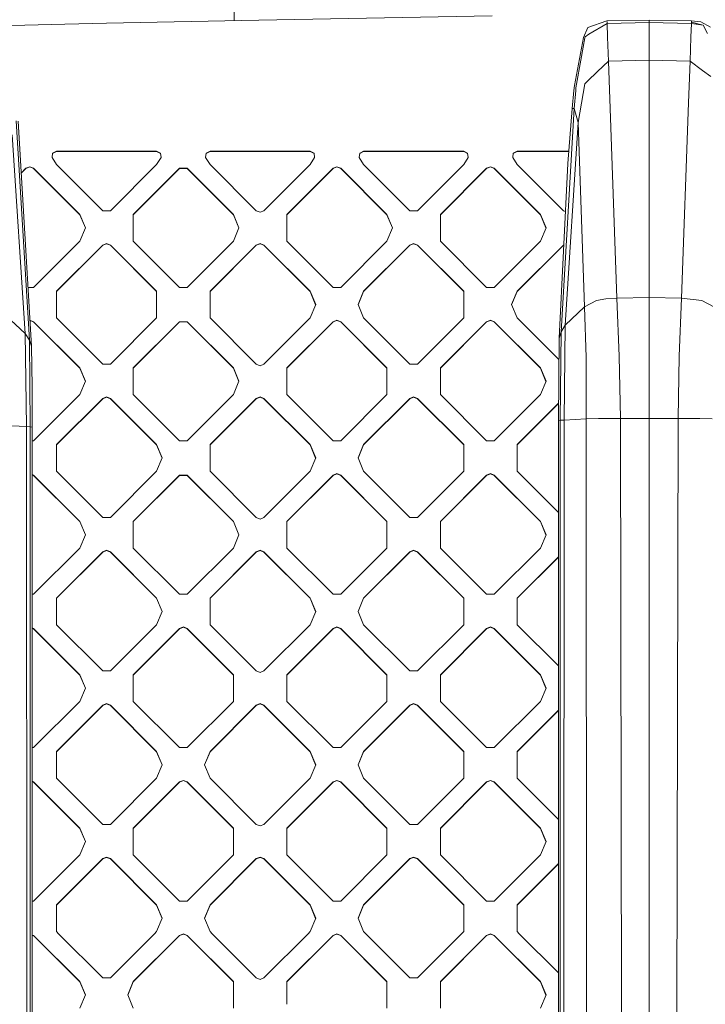
# Model space of a CAD drawing. Units: millimetres. Extents: x -1518 to 1525, y -306 to 3790.
# Drawn here: x -441 to -296, y 1914 to 2123 of the extents above; entities that cross this region are included whole.
import ezdxf

# ---------------------------------------------------------------- set-up
doc = ezdxf.new("R2010")
doc.units = ezdxf.units.MM
doc.layers.add('1', color=7, linetype='Continuous', true_color=0xffffff)
doc.styles.add('blockfont', font='simplex.shx')
doc.dimstyles.get("Standard").update_dxf_attribs({"dimtxt": 0.18, "dimasz": 0.18, "dimexe": 0.18, "dimexo": 0.0625, "dimgap": 0.09, "dimtad": 0, "dimtih": 1, "dimtoh": 1, "dimdec": 4, "dimzin": 0, "dimdsep": 46, "dimtxsty": 'Standard', "dimcen": 0.09, "dimadec": 0, "dimazin": 0, "dimtfac": 1, "dimtdec": 4, "dimtofl": 0, "dimtmove": 0, "dimatfit": 3, "dimfxl": 1, "dimtolj": 1, "dimtzin": 0, "dimarcsym": 0})

# ---------------------------------------------------------------- blocks, each defined once
blk = doc.blocks.new('_U2')
at = {"layer": '1', "color": 18, "lineweight": 13}
for p, q in [((55.323277, 3469.658211), (30.323277, 3469.658211)), ((30.323277, 3469.658211), (30.323277, 3375.908211)), ((286.989944, 3469.658211), (261.989944, 3469.658211)), ((286.989944, 3375.908211), (286.989944, 3469.658211)), ((-1283.949912, 1582.597007), (-1283.949912, 3425.958211)), ((1283.8673, 1583.564867), (1283.8673, 3425.958211)), ((-1283.949912, 3422.783211), (-288.660056, 3422.783211)), ((1283.8673, 3422.783211), (288.577444, 3422.783211)), ((30.323277, 3375.908211), (55.323277, 3375.908211)), ((261.989944, 3375.908211), (286.989944, 3375.908211))]:
    blk.add_line(p, q, dxfattribs=at)
at = {"layer": '1', "color": 18, "lineweight": 70}
for points in [[(-1283.949912, 3422.783211), (-1233.949961, 3436.180671), (-1233.949862, 3409.385752)], [(1283.8673, 3422.783211), (1233.867349, 3409.385752), (1233.86725, 3436.180671)]]:
    blk.add_solid(points, dxfattribs=at)
at = {"layer": '1', "color": 18, "linetype": 'Continuous', "lineweight": 13, "char_height": 50, "attachment_point": 7, "line_spacing_factor": 0.903614, "style": 'blockfont'}
for s, insert in [('\\W1.3854;101.1', (-284.422556, 3383.887378)), ('\\W1.1591;2568', (54.848277, 3383.887378))]:
    blk.add_mtext(s, dxfattribs=dict(at, insert=insert))

msp = doc.modelspace()

# ---------------------------------------------------------------- linework, layer by layer
at = {"layer": '1', "color": 18, "linetype": 'Continuous', "lineweight": 13}
for p, q in [((-395.799994, 2127.574921), (-395.799994, 2122.846763)), ((-390.594661, 2122.954845), (-422.848821, 2122.285128)), ((-341.146171, 2123.863459), (-390.594661, 2122.954845)), ((-316.839635, 2122.76268), (-307.88663, 2122.960329)), ((-307.88663, 2122.960329), (-307.88663, 2122.429609)), ((-298.933625, 2122.76268), (-307.88663, 2122.960329)), ((-431.667179, 2122.101784), (-464.973032, 2121.3274)), ((-422.848821, 2122.285128), (-431.667179, 2122.101784)), ((-320.92914, 2121.355534), (-321.82318, 2119.268417)), ((-320.92914, 2121.355534), (-316.839635, 2122.76268)), ((-320.659697, 2119.935751), (-316.821963, 2122.232437)), ((-316.839635, 2122.76268), (-316.830873, 2122.499466)), ((-316.830873, 2122.499466), (-316.821963, 2122.232437)), ((-316.821963, 2122.232437), (-307.88663, 2122.429609)), ((-316.821963, 2122.232437), (-316.719234, 2119.346619)), ((-307.88663, 2122.429609), (-307.886124, 2120.641947)), ((-298.951298, 2122.232437), (-307.88663, 2122.429609)), ((-298.951298, 2122.232437), (-299.054116, 2119.343281)), ((-298.942417, 2122.499466), (-298.951298, 2122.232437)), ((-296.449214, 2121.892691), (-298.951298, 2122.232437)), ((-298.933625, 2122.76268), (-298.942417, 2122.499466)), ((-298.942417, 2122.499466), (-296.449214, 2121.892691)), ((-298.933625, 2122.76268), (-296.922326, 2122.5667)), ((-294.935107, 2121.459961), (-296.922326, 2122.5667)), ((-296.449214, 2121.892691), (-295.570701, 2120.091915)), ((-323.752552, 2109.103918), (-321.82318, 2119.268417)), ((-321.536869, 2119.165182), (-322.232485, 2115.221262)), ((-321.48844, 2119.43984), (-321.536869, 2119.165182)), ((-320.659697, 2119.935751), (-321.48844, 2119.43984)), ((-316.719234, 2119.346619), (-316.532791, 2114.26115)), ((-307.88663, 2114.444494), (-307.886124, 2120.641947)), ((-299.054116, 2119.343281), (-299.2405, 2114.26115)), ((-323.403001, 2108.585119), (-322.232485, 2115.221262)), ((-307.88663, 2114.444494), (-316.532791, 2114.26115)), ((-307.88663, 2114.444494), (-307.886064, 2105.934143)), ((-299.2405, 2114.26115), (-307.88663, 2114.444494)), ((-316.532791, 2114.26115), (-318.81389, 2112.053394)), ((-316.532791, 2114.26115), (-314.754248, 2064.028502)), ((-299.2405, 2114.26115), (-299.56305, 2105.408192)), ((-296.569824, 2112.282038), (-299.2405, 2114.26115)), ((-318.81389, 2112.053394), (-320.948899, 2109.98702)), ((-294.813037, 2110.980034), (-296.569824, 2112.282038)), ((-323.850393, 2108.036518), (-323.752552, 2109.103918)), ((-323.403001, 2108.585119), (-323.452026, 2108.054161)), ((-322.926581, 2101.235867), (-321.511805, 2109.442234)), ((-321.511805, 2109.442234), (-320.948899, 2109.98702)), ((-324.200481, 2104.217529), (-323.850393, 2108.036518)), ((-323.452026, 2108.054161), (-323.804259, 2104.24161)), ((-323.804259, 2104.24161), (-326.568514, 2056.845665)), ((-324.200481, 2104.217529), (-325.131744, 2092.577219)), ((-324.200481, 2104.217529), (-324.003965, 2104.22945)), ((-324.003965, 2104.22945), (-323.804259, 2104.24161)), ((-323.804259, 2104.24161), (-322.926581, 2101.235867)), ((-307.886064, 2105.934143), (-307.88663, 2064.178467)), ((-301.019043, 2064.028502), (-299.56305, 2105.408192)), ((-441.969275, 2101.586819), (-439.205021, 2055.089474)), ((-441.576332, 2101.562262), (-438.775927, 2053.825855)), ((-325.700939, 2058.268785), (-322.926581, 2101.235867)), ((-322.926581, 2101.235867), (-321.604699, 2062.179089)), ((-440.072596, 2056.486845), (-442.846924, 2098.639727)), ((-434.398264, 2093.83893), (-434.271932, 2094.749689)), ((-433.455437, 2092.344284), (-434.398264, 2093.83893)), ((-434.391973, 2093.828957), (-434.271932, 2094.694138)), ((-434.271932, 2094.749689), (-433.455437, 2095.172167)), ((-434.271932, 2094.694138), (-433.455437, 2095.116854)), ((-433.455437, 2095.172167), (-433.455437, 2095.116854)), ((-422.84885, 2095.172167), (-433.455437, 2095.172167)), ((-433.455437, 2095.116854), (-422.84885, 2095.116854)), ((-422.84885, 2095.172167), (-412.242234, 2095.172167)), ((-422.84885, 2095.116854), (-412.242234, 2095.116854)), ((-412.242234, 2095.172167), (-411.42574, 2094.749689)), ((-412.242234, 2095.172167), (-412.242234, 2095.116854)), ((-411.42574, 2094.694138), (-412.242234, 2095.116854)), ((-411.299437, 2093.83893), (-412.242234, 2092.344284)), ((-411.299437, 2093.83893), (-411.42574, 2094.749689)), ((-411.305727, 2093.828959), (-411.42574, 2094.694138)), ((-401.871353, 2093.83893), (-401.745051, 2094.749689)), ((-400.928557, 2092.344284), (-401.871353, 2093.83893)), ((-401.865064, 2093.828959), (-401.745051, 2094.694138)), ((-400.928557, 2095.172167), (-401.745051, 2094.749689)), ((-401.745051, 2094.694138), (-400.928557, 2095.116854)), ((-400.928557, 2095.172167), (-379.715204, 2095.172167)), ((-400.928557, 2095.172167), (-400.928557, 2095.116854)), ((-400.928557, 2095.116854), (-379.715204, 2095.116854)), ((-379.715204, 2095.172167), (-379.715204, 2095.116854)), ((-378.89871, 2094.749689), (-379.715204, 2095.172167)), ((-378.89871, 2094.694138), (-379.715204, 2095.116854)), ((-378.772378, 2093.83893), (-379.715204, 2092.344284)), ((-378.772378, 2093.83893), (-378.89871, 2094.749689)), ((-378.778669, 2093.828957), (-378.89871, 2094.694138)), ((-369.217992, 2094.749689), (-369.344294, 2093.83893)), ((-368.401498, 2092.344284), (-369.344294, 2093.83893)), ((-369.338004, 2093.828959), (-369.217992, 2094.694138)), ((-369.217992, 2094.749689), (-368.401498, 2095.172167)), ((-368.401498, 2095.116854), (-369.217992, 2094.694138)), ((-368.401498, 2095.172167), (-347.188294, 2095.172167)), ((-368.401498, 2095.172167), (-368.401498, 2095.116854)), ((-347.188294, 2095.116854), (-368.401498, 2095.116854)), ((-347.188294, 2095.172167), (-347.188294, 2095.116854)), ((-346.3718, 2094.749689), (-347.188294, 2095.172167)), ((-346.3718, 2094.694138), (-347.188294, 2095.116854)), ((-346.245497, 2093.83893), (-347.188294, 2092.344284)), ((-346.245497, 2093.83893), (-346.3718, 2094.749689)), ((-346.3718, 2094.694138), (-346.251787, 2093.828959)), ((-336.817414, 2093.83893), (-336.691082, 2094.749689)), ((-335.874587, 2092.344284), (-336.817414, 2093.83893)), ((-336.811123, 2093.828957), (-336.691082, 2094.694138)), ((-336.691082, 2094.749689), (-335.874587, 2095.172167)), ((-336.691082, 2094.694138), (-335.874587, 2095.116854)), ((-335.874587, 2095.172167), (-324.92414, 2095.172167)), ((-335.874587, 2095.172167), (-335.874587, 2095.116854)), ((-335.874587, 2095.116854), (-324.928565, 2095.116854)), ((-440.929002, 2090.527714), (-439.920515, 2091.536045)), ((-440.925937, 2090.475466), (-439.920515, 2091.480732)), ((-439.112276, 2091.870785), (-439.920515, 2091.536045)), ((-439.112276, 2091.815472), (-439.920515, 2091.480732)), ((-439.920515, 2091.536045), (-439.920515, 2091.480732)), ((-438.304067, 2091.536045), (-439.112276, 2091.870785)), ((-438.304067, 2091.480732), (-439.112276, 2091.815472)), ((-438.304067, 2091.536045), (-428.505689, 2081.739187)), ((-438.304067, 2091.536045), (-438.304067, 2091.480732)), ((-438.304067, 2091.480732), (-428.505689, 2081.683874)), ((-423.65706, 2082.547188), (-433.455437, 2092.344284)), ((-412.242234, 2092.344284), (-422.040612, 2082.547188)), ((-407.393605, 2091.536045), (-417.191982, 2081.739187)), ((-407.393605, 2091.480732), (-417.191982, 2081.683874)), ((-407.393605, 2091.536045), (-407.393605, 2091.480732)), ((-405.777156, 2091.536045), (-407.393605, 2091.536045)), ((-405.777156, 2091.480732), (-407.393605, 2091.480732)), ((-405.777156, 2091.536045), (-395.978779, 2081.739187)), ((-405.777156, 2091.536045), (-405.777156, 2091.480732)), ((-405.777156, 2091.480732), (-395.978779, 2081.683874)), ((-391.130149, 2082.547188), (-400.928557, 2092.344284)), ((-379.715204, 2092.344284), (-389.513582, 2082.547188)), ((-374.866575, 2091.536045), (-384.664953, 2081.739187)), ((-384.664953, 2081.683874), (-374.866575, 2091.480732)), ((-374.866575, 2091.536045), (-374.058336, 2091.870785)), ((-374.058336, 2091.815472), (-374.866575, 2091.480732)), ((-374.866575, 2091.536045), (-374.866575, 2091.480732)), ((-373.250127, 2091.536045), (-374.058336, 2091.870785)), ((-373.250127, 2091.480732), (-374.058336, 2091.815472)), ((-373.250127, 2091.536045), (-363.451749, 2081.739187)), ((-373.250127, 2091.536045), (-373.250127, 2091.480732)), ((-373.250127, 2091.480732), (-363.451749, 2081.683874)), ((-358.60312, 2082.547188), (-368.401498, 2092.344284)), ((-347.188294, 2092.344284), (-356.986672, 2082.547188)), ((-342.339665, 2091.536045), (-352.138042, 2081.739187)), ((-352.138042, 2081.683874), (-342.339665, 2091.480732)), ((-342.339665, 2091.536045), (-341.531456, 2091.870785)), ((-341.531456, 2091.815472), (-342.339665, 2091.480732)), ((-342.339665, 2091.536045), (-342.339665, 2091.480732)), ((-340.723217, 2091.536045), (-341.531456, 2091.870785)), ((-341.531456, 2091.815472), (-340.723217, 2091.480732)), ((-340.723217, 2091.536045), (-330.924839, 2081.739187)), ((-340.723217, 2091.536045), (-340.723217, 2091.480732)), ((-340.723217, 2091.480732), (-330.924839, 2081.683874)), ((-326.07621, 2082.547188), (-335.874587, 2092.344284)), ((-327.00178, 2055.546522), (-325.131744, 2092.577219)), ((-428.505689, 2081.739187), (-427.3341, 2078.911304)), ((-428.505689, 2081.739187), (-428.505689, 2081.683874)), ((-427.345607, 2078.883529), (-428.505689, 2081.683874)), ((-422.84885, 2082.547188), (-423.65706, 2082.547188)), ((-422.040612, 2082.547188), (-422.84885, 2082.547188)), ((-417.191982, 2076.083183), (-417.191982, 2081.739187)), ((-395.978779, 2081.739187), (-394.80722, 2078.911304)), ((-395.978779, 2081.739187), (-395.978779, 2081.683874)), ((-394.818726, 2078.883529), (-395.978779, 2081.683874)), ((-390.32194, 2082.212448), (-391.130149, 2082.547188)), ((-389.513582, 2082.547188), (-390.32194, 2082.212448)), ((-384.664953, 2081.739187), (-384.664953, 2076.083183)), ((-363.451749, 2081.739187), (-363.451749, 2081.683874)), ((-362.28016, 2078.911304), (-363.451749, 2081.739187)), ((-363.451749, 2081.683874), (-362.291667, 2078.883529)), ((-358.60312, 2082.547188), (-356.986672, 2082.547188)), ((-352.138042, 2076.083183), (-352.138042, 2081.739187)), ((-330.924839, 2081.739187), (-330.924839, 2081.683874)), ((-329.75328, 2078.911304), (-330.924839, 2081.739187)), ((-329.764786, 2078.883529), (-330.924839, 2081.683874)), ((-326.07621, 2082.547188), (-325.647229, 2082.369515)), ((-427.3341, 2078.911304), (-428.505689, 2076.083183)), ((-394.80722, 2078.911304), (-395.978779, 2076.083183)), ((-362.28016, 2078.911304), (-363.451749, 2076.083183)), ((-329.75328, 2078.911304), (-330.924839, 2076.083183)), ((-428.505689, 2076.083183), (-438.304067, 2066.286325)), ((-433.455437, 2065.478325), (-423.65706, 2075.275183)), ((-433.455437, 2065.422773), (-423.65706, 2075.219631)), ((-422.84885, 2075.609922), (-423.65706, 2075.275183)), ((-422.84885, 2075.554371), (-423.65706, 2075.219631)), ((-423.65706, 2075.275183), (-423.65706, 2075.219631)), ((-422.84885, 2075.609922), (-422.040612, 2075.275183)), ((-422.84885, 2075.554371), (-422.040612, 2075.219631)), ((-422.040612, 2075.275183), (-412.242234, 2065.478325)), ((-422.040612, 2075.275183), (-422.040612, 2075.219631)), ((-422.040612, 2075.219631), (-412.242234, 2065.422773)), ((-417.191982, 2076.083183), (-407.393605, 2066.286325)), ((-395.978779, 2076.083183), (-405.777156, 2066.286325)), ((-391.130149, 2075.275183), (-400.928557, 2065.478325)), ((-400.928557, 2065.422773), (-391.130149, 2075.219631)), ((-390.32194, 2075.609922), (-391.130149, 2075.275183)), ((-391.130149, 2075.219631), (-390.32194, 2075.554371)), ((-391.130149, 2075.275183), (-391.130149, 2075.219631)), ((-390.32194, 2075.609922), (-390.32194, 2075.554371)), ((-389.513582, 2075.275183), (-390.32194, 2075.609922)), ((-390.32194, 2075.554371), (-389.513582, 2075.219631)), ((-389.513582, 2075.275183), (-379.715204, 2065.478325)), ((-389.513582, 2075.275183), (-389.513582, 2075.219631)), ((-379.715204, 2065.422773), (-389.513582, 2075.219631)), ((-374.866575, 2066.286325), (-384.664953, 2076.083183)), ((-373.250127, 2066.286325), (-363.451749, 2076.083183)), ((-358.60312, 2075.275183), (-368.401498, 2065.478325)), ((-358.60312, 2075.219631), (-368.401498, 2065.422773)), ((-358.60312, 2075.275183), (-357.794911, 2075.609922)), ((-358.60312, 2075.219631), (-357.794911, 2075.554371)), ((-358.60312, 2075.275183), (-358.60312, 2075.219631)), ((-357.794911, 2075.609922), (-356.986672, 2075.275183)), ((-356.986672, 2075.219631), (-357.794911, 2075.554371)), ((-356.986672, 2075.275183), (-356.986672, 2075.219631)), ((-347.188294, 2065.478325), (-356.986672, 2075.275183)), ((-356.986672, 2075.219631), (-347.188294, 2065.422773)), ((-342.339665, 2066.286325), (-352.138042, 2076.083183)), ((-330.924839, 2076.083183), (-340.723217, 2066.286325)), ((-326.07621, 2075.275183), (-335.874587, 2065.478325)), ((-326.07621, 2075.219631), (-335.874587, 2065.422773)), ((-326.07621, 2075.275183), (-326.00398, 2075.305099)), ((-326.07621, 2075.275183), (-326.07621, 2075.219631)), ((-326.07621, 2075.219631), (-326.006845, 2075.24836)), ((-438.304067, 2066.286325), (-439.506907, 2066.286325)), ((-433.455437, 2065.478325), (-433.455437, 2059.822321)), ((-412.242234, 2065.478325), (-412.242234, 2059.822321)), ((-405.777156, 2066.286325), (-407.393605, 2066.286325)), ((-400.928557, 2059.822321), (-400.928557, 2065.478325)), ((-379.715204, 2065.478325), (-379.715204, 2065.422773)), ((-378.543615, 2062.650204), (-379.715204, 2065.478325)), ((-379.715204, 2065.422773), (-378.555073, 2062.622547)), ((-373.250127, 2066.286325), (-374.866575, 2066.286325)), ((-369.573087, 2062.650204), (-368.401498, 2065.478325)), ((-369.561628, 2062.622547), (-368.401498, 2065.422773)), ((-368.401498, 2065.478325), (-368.401498, 2065.422773)), ((-347.188294, 2065.478325), (-347.188294, 2059.822321)), ((-342.339665, 2066.286325), (-340.723217, 2066.286325)), ((-335.874587, 2065.478325), (-337.046176, 2062.650204)), ((-335.874587, 2065.422773), (-337.034718, 2062.622547)), ((-335.874587, 2065.478325), (-335.874587, 2065.422773)), ((-378.543615, 2062.650204), (-379.715204, 2059.822321)), ((-368.401498, 2059.822321), (-369.573087, 2062.650204)), ((-337.046176, 2062.650204), (-335.874587, 2059.822321)), ((-319.055438, 2063.50112), (-321.604699, 2062.179089)), ((-319.047511, 2063.50255), (-319.055438, 2063.50112)), ((-317.06211, 2063.869238), (-319.047511, 2063.50255)), ((-314.754248, 2064.028502), (-317.06211, 2063.869238)), ((-307.88663, 2064.178467), (-314.754248, 2064.028502)), ((-314.754248, 2064.028502), (-314.231277, 2051.725626)), ((-307.88663, 2064.178467), (-301.019043, 2064.028502)), ((-307.88663, 2064.178467), (-307.886153, 2056.558609)), ((-301.019043, 2064.028502), (-301.542014, 2051.725626)), ((-301.019043, 2064.028502), (-296.725988, 2063.502073)), ((-296.725988, 2063.502073), (-296.717852, 2063.50112)), ((-296.717852, 2063.50112), (-294.168591, 2062.179089)), ((-440.072596, 2056.486845), (-444.168806, 2060.326576)), ((-325.700939, 2058.268785), (-321.604699, 2062.179089)), ((-321.604699, 2062.179089), (-321.280062, 2051.419258)), ((-439.099618, 2059.343579), (-438.304067, 2059.014082)), ((-439.096292, 2059.286889), (-438.304067, 2058.958769)), ((-438.304067, 2059.014082), (-438.304067, 2058.958769)), ((-428.505689, 2049.217224), (-438.304067, 2059.014082)), ((-428.505689, 2049.161911), (-438.304067, 2058.958769)), ((-423.65706, 2050.025225), (-433.455437, 2059.822321)), ((-422.040612, 2050.025225), (-412.242234, 2059.822321)), ((-417.191982, 2049.217224), (-407.393605, 2059.014082)), ((-417.191982, 2049.161911), (-407.393605, 2058.958769)), ((-407.393605, 2059.014082), (-405.777156, 2059.014082)), ((-407.393605, 2059.014082), (-407.393605, 2058.958769)), ((-405.777156, 2058.958769), (-407.393605, 2058.958769)), ((-405.777156, 2059.014082), (-405.777156, 2058.958769)), ((-395.978779, 2049.217224), (-405.777156, 2059.014082)), ((-395.978779, 2049.161911), (-405.777156, 2058.958769)), ((-391.130149, 2050.025225), (-400.928557, 2059.822321)), ((-379.715204, 2059.822321), (-389.513582, 2050.025225)), ((-374.866575, 2059.014082), (-384.664953, 2049.217224)), ((-374.866575, 2058.958769), (-384.664953, 2049.161911)), ((-374.866575, 2059.014082), (-374.058336, 2059.348822)), ((-374.058336, 2059.293509), (-374.866575, 2058.958769)), ((-374.866575, 2059.014082), (-374.866575, 2058.958769)), ((-374.058336, 2059.348822), (-373.250127, 2059.014082)), ((-374.058336, 2059.293509), (-373.250127, 2058.958769)), ((-373.250127, 2059.014082), (-373.250127, 2058.958769)), ((-363.451749, 2049.217224), (-373.250127, 2059.014082)), ((-363.451749, 2049.161911), (-373.250127, 2058.958769)), ((-368.401498, 2059.822321), (-358.60312, 2050.025225)), ((-347.188294, 2059.822321), (-356.986672, 2050.025225)), ((-352.138042, 2049.217224), (-342.339665, 2059.014082)), ((-352.138042, 2049.161911), (-342.339665, 2058.958769)), ((-341.531456, 2059.348822), (-342.339665, 2059.014082)), ((-341.531456, 2059.293509), (-342.339665, 2058.958769)), ((-342.339665, 2059.014082), (-342.339665, 2058.958769)), ((-341.531456, 2059.348822), (-340.723217, 2059.014082)), ((-341.531456, 2059.293509), (-340.723217, 2058.958769)), ((-340.723217, 2059.014082), (-330.924839, 2049.217224)), ((-340.723217, 2059.014082), (-340.723217, 2058.958769)), ((-330.924839, 2049.161911), (-340.723217, 2058.958769)), ((-327.036663, 2050.985553), (-335.874587, 2059.822321)), ((-326.568514, 2056.845665), (-325.700939, 2058.268785)), ((-325.700939, 2058.268785), (-325.935304, 2038.167715)), ((-439.838201, 2036.767006), (-440.072596, 2056.486845)), ((-439.205021, 2055.089474), (-440.072596, 2056.486845)), ((-327.00178, 2055.546522), (-326.568514, 2056.845665)), ((-326.568514, 2056.845665), (-326.738238, 2038.108587)), ((-307.886153, 2056.558609), (-307.88663, 2038.507462)), ((-439.205021, 2055.089474), (-439.035296, 2036.70764)), ((-438.775927, 2053.825855), (-439.205021, 2055.089474)), ((-327.135623, 2038.046598), (-327.00178, 2055.546522)), ((-438.775927, 2053.825855), (-438.645124, 2045.236826)), ((-422.84885, 2050.025225), (-423.65706, 2050.025225)), ((-422.040612, 2050.025225), (-422.84885, 2050.025225)), ((-390.32194, 2049.690723), (-391.130149, 2050.025225)), ((-389.513582, 2050.025225), (-390.32194, 2049.690723)), ((-358.60312, 2050.025225), (-356.986672, 2050.025225)), ((-321.231395, 2038.402081), (-321.280062, 2051.419258)), ((-314.231277, 2051.725626), (-313.982278, 2038.500786)), ((-301.791012, 2038.500786), (-301.542014, 2051.725626)), ((-428.505689, 2049.217224), (-428.505689, 2049.161911)), ((-427.3341, 2046.389341), (-428.505689, 2049.217224)), ((-427.345607, 2046.361566), (-428.505689, 2049.161911)), ((-417.191982, 2043.56122), (-417.191982, 2049.217224)), ((-395.978779, 2049.217224), (-395.978779, 2049.161911)), ((-394.80722, 2046.389341), (-395.978779, 2049.217224)), ((-395.978779, 2049.161911), (-394.818726, 2046.361566)), ((-384.664953, 2043.56122), (-384.664953, 2049.217224)), ((-363.451749, 2049.217224), (-363.451749, 2043.56122)), ((-352.138042, 2043.56122), (-352.138042, 2049.217224)), ((-330.924839, 2049.217224), (-329.75328, 2046.389341)), ((-330.924839, 2049.217224), (-330.924839, 2049.161911)), ((-329.764786, 2046.361566), (-330.924839, 2049.161911)), ((-427.3341, 2046.389341), (-428.505689, 2043.56122)), ((-394.80722, 2046.389341), (-395.978779, 2043.56122)), ((-329.75328, 2046.389341), (-330.924839, 2043.56122)), ((-438.641369, 2041.322947), (-438.645124, 2045.236826)), ((-428.505689, 2043.56122), (-438.304067, 2033.764362)), ((-417.191982, 2043.56122), (-407.393605, 2033.764362)), ((-395.978779, 2043.56122), (-405.777156, 2033.764362)), ((-384.664953, 2043.56122), (-374.866575, 2033.764362)), ((-363.451749, 2043.56122), (-373.250127, 2033.764362)), ((-352.138042, 2043.56122), (-342.339665, 2033.764362)), ((-330.924839, 2043.56122), (-340.723217, 2033.764362)), ((-433.455437, 2032.956362), (-423.65706, 2042.75322)), ((-433.455437, 2032.90081), (-423.65706, 2042.697668)), ((-422.84885, 2043.087959), (-423.65706, 2042.75322)), ((-422.84885, 2043.032408), (-423.65706, 2042.697668)), ((-423.65706, 2042.75322), (-423.65706, 2042.697668)), ((-422.84885, 2043.087959), (-422.040612, 2042.75322)), ((-422.84885, 2043.032408), (-422.040612, 2042.697668)), ((-422.040612, 2042.75322), (-412.242234, 2032.956362)), ((-422.040612, 2042.75322), (-422.040612, 2042.697668)), ((-412.242234, 2032.90081), (-422.040612, 2042.697668)), ((-391.130149, 2042.75322), (-400.928557, 2032.956362)), ((-391.130149, 2042.697668), (-400.928557, 2032.90081)), ((-390.32194, 2043.087959), (-391.130149, 2042.75322)), ((-390.32194, 2043.032408), (-391.130149, 2042.697668)), ((-391.130149, 2042.75322), (-391.130149, 2042.697668)), ((-390.32194, 2043.087959), (-389.513582, 2042.75322)), ((-390.32194, 2043.087959), (-390.32194, 2043.032408)), ((-390.32194, 2043.032408), (-389.513582, 2042.697668)), ((-389.513582, 2042.75322), (-379.715204, 2032.956362)), ((-389.513582, 2042.75322), (-389.513582, 2042.697668)), ((-379.715204, 2032.90081), (-389.513582, 2042.697668)), ((-368.401498, 2032.956362), (-358.60312, 2042.75322)), ((-358.60312, 2042.697668), (-368.401498, 2032.90081)), ((-357.794911, 2043.087959), (-358.60312, 2042.75322)), ((-357.794911, 2043.032408), (-358.60312, 2042.697668)), ((-358.60312, 2042.75322), (-358.60312, 2042.697668)), ((-357.794911, 2043.087959), (-356.986672, 2042.75322)), ((-357.794911, 2043.032408), (-356.986672, 2042.697668)), ((-356.986672, 2042.75322), (-347.188294, 2032.956362)), ((-356.986672, 2042.75322), (-356.986672, 2042.697668)), ((-347.188294, 2032.90081), (-356.986672, 2042.697668)), ((-327.107512, 2041.722077), (-335.874587, 2032.956362)), ((-327.10794, 2041.666098), (-335.874587, 2032.90081)), ((-438.641399, 2038.233519), (-438.641369, 2041.322947)), ((-438.641399, 2038.233519), (-438.640624, 2036.645889)), ((-327.135623, 2038.046598), (-326.738238, 2038.108587)), ((-327.135324, 1450.012684), (-327.135623, 2038.046598)), ((-326.738238, 2038.108587), (-326.738328, 1911.669493)), ((-326.738238, 2038.108587), (-325.935304, 2038.167715)), ((-325.935304, 2038.167715), (-326.002806, 1911.753058)), ((-321.231395, 2038.402081), (-325.935304, 2038.167715)), ((-318.613231, 2038.474321), (-321.231395, 2038.402081)), ((-321.145654, 1912.121654), (-321.231395, 2038.402081)), ((-313.982278, 2038.500786), (-318.613231, 2038.474321)), ((-307.88663, 2038.507462), (-313.982278, 2038.500786)), ((-313.982278, 2038.500786), (-313.761353, 1912.380099)), ((-307.88663, 2038.507462), (-301.791012, 2038.500786)), ((-307.88663, 2038.507462), (-307.88663, 1912.510514)), ((-301.791012, 2038.500786), (-302.011907, 1912.380099)), ((-301.791012, 2038.500786), (-297.160059, 2038.474321)), ((-297.160059, 2038.474321), (-294.541866, 2038.402081)), ((-439.838201, 2036.767006), (-444.54211, 2037.001133)), ((-439.838201, 2036.767006), (-439.770728, 1912.748694)), ((-439.035296, 2036.70764), (-439.838201, 2036.767006)), ((-439.035296, 2036.70764), (-439.035207, 1912.665367)), ((-438.640624, 2036.645889), (-439.035296, 2036.70764)), ((-438.640624, 2036.645889), (-438.640654, 1748.659253)), ((-438.304067, 2033.764362), (-438.640625, 2033.764362)), ((-405.777156, 2033.764362), (-407.393605, 2033.764362)), ((-374.866575, 2033.764362), (-373.250127, 2033.764362)), ((-342.339665, 2033.764362), (-340.723217, 2033.764362)), ((-433.455437, 2027.300358), (-433.455437, 2032.956362)), ((-412.242234, 2032.956362), (-411.070675, 2030.128241)), ((-412.242234, 2032.956362), (-412.242234, 2032.90081)), ((-411.082132, 2030.100584), (-412.242234, 2032.90081)), ((-400.928557, 2032.956362), (-400.928557, 2027.300358)), ((-379.715204, 2032.956362), (-378.543615, 2030.128241)), ((-379.715204, 2032.956362), (-379.715204, 2032.90081)), ((-379.715204, 2032.90081), (-378.555073, 2030.100584)), ((-368.401498, 2032.956362), (-369.573087, 2030.128241)), ((-369.561628, 2030.100584), (-368.401498, 2032.90081)), ((-368.401498, 2032.956362), (-368.401498, 2032.90081)), ((-347.188294, 2032.956362), (-347.188294, 2027.300358)), ((-335.874587, 2027.300358), (-335.874587, 2032.956362)), ((-411.070675, 2030.128241), (-412.242234, 2027.300358)), ((-378.543615, 2030.128241), (-379.715204, 2027.300358)), ((-368.401498, 2027.300358), (-369.573087, 2030.128241)), ((-423.65706, 2017.5035), (-433.455437, 2027.300358)), ((-412.242234, 2027.300358), (-422.040612, 2017.5035)), ((-391.130149, 2017.5035), (-400.928557, 2027.300358)), ((-379.715204, 2027.300358), (-389.513582, 2017.5035)), ((-374.058336, 2026.826859), (-374.866575, 2026.492119)), ((-374.058336, 2026.771545), (-374.866575, 2026.436806)), ((-373.250127, 2026.492119), (-374.058336, 2026.826859)), ((-374.058336, 2026.771545), (-373.250127, 2026.436806)), ((-358.60312, 2017.5035), (-368.401498, 2027.300358)), ((-356.986672, 2017.5035), (-347.188294, 2027.300358)), ((-341.531456, 2026.826859), (-342.339665, 2026.492119)), ((-341.531456, 2026.771545), (-342.339665, 2026.436806)), ((-340.723217, 2026.492119), (-341.531456, 2026.826859)), ((-341.531456, 2026.771545), (-340.723217, 2026.436806)), ((-327.135613, 2018.562739), (-335.874587, 2027.300358)), ((-438.304067, 2026.492119), (-438.640625, 2026.631513)), ((-438.304067, 2026.436806), (-438.640625, 2026.5762)), ((-438.304067, 2026.492119), (-428.505689, 2016.695261)), ((-438.304067, 2026.492119), (-438.304067, 2026.436806)), ((-428.505689, 2016.639948), (-438.304067, 2026.436806)), ((-407.393605, 2026.492119), (-417.191982, 2016.695261)), ((-407.393605, 2026.436806), (-417.191982, 2016.639948)), ((-407.393605, 2026.492119), (-405.777156, 2026.492119)), ((-407.393605, 2026.492119), (-407.393605, 2026.436806)), ((-407.393605, 2026.436806), (-405.777156, 2026.436806)), ((-405.777156, 2026.492119), (-395.978779, 2016.695261)), ((-405.777156, 2026.492119), (-405.777156, 2026.436806)), ((-395.978779, 2016.639948), (-405.777156, 2026.436806)), ((-374.866575, 2026.492119), (-384.664953, 2016.695261)), ((-374.866575, 2026.436806), (-384.664953, 2016.639948)), ((-374.866575, 2026.492119), (-374.866575, 2026.436806)), ((-373.250127, 2026.492119), (-363.451749, 2016.695261)), ((-373.250127, 2026.492119), (-373.250127, 2026.436806)), ((-363.451749, 2016.639948), (-373.250127, 2026.436806)), ((-342.339665, 2026.492119), (-352.138042, 2016.695261)), ((-342.339665, 2026.436806), (-352.138042, 2016.639948)), ((-342.339665, 2026.492119), (-342.339665, 2026.436806)), ((-340.723217, 2026.492119), (-330.924839, 2016.695261)), ((-340.723217, 2026.492119), (-340.723217, 2026.436806)), ((-330.924839, 2016.639948), (-340.723217, 2026.436806)), ((-428.505689, 2016.695261), (-427.3341, 2013.867378)), ((-428.505689, 2016.695261), (-428.505689, 2016.639948)), ((-427.345607, 2013.839602), (-428.505689, 2016.639948)), ((-422.848821, 2017.5035), (-423.65706, 2017.5035)), ((-422.040612, 2017.5035), (-422.848821, 2017.5035)), ((-417.191982, 2013.867378), (-417.191982, 2016.695261)), ((-395.978779, 2016.695261), (-395.978779, 2016.639948)), ((-394.80722, 2013.867378), (-395.978779, 2016.695261)), ((-394.818726, 2013.839602), (-395.978779, 2016.639948)), ((-390.32194, 2017.16876), (-391.130149, 2017.5035)), ((-389.513582, 2017.5035), (-390.32194, 2017.16876)), ((-384.664953, 2013.867378), (-384.664953, 2016.695261)), ((-363.451749, 2013.867378), (-363.451749, 2016.695261)), ((-358.60312, 2017.5035), (-356.986672, 2017.5035)), ((-352.138042, 2013.867378), (-352.138042, 2016.695261)), ((-330.924839, 2016.695261), (-330.924839, 2016.639948)), ((-329.75328, 2013.867378), (-330.924839, 2016.695261)), ((-329.764786, 2013.839602), (-330.924839, 2016.639948)), ((-427.3341, 2013.867378), (-428.505689, 2011.039257)), ((-417.191982, 2011.039257), (-417.191982, 2013.867378)), ((-394.80722, 2013.867378), (-395.978779, 2011.039257)), ((-384.664953, 2011.039257), (-384.664953, 2013.867378)), ((-363.451749, 2013.867378), (-363.451749, 2011.039257)), ((-352.138042, 2011.039257), (-352.138042, 2013.867378)), ((-329.75328, 2013.867378), (-330.924839, 2011.039257)), ((-428.505689, 2011.039257), (-438.304067, 2001.242399)), ((-423.65706, 2010.231256), (-433.455437, 2000.434399)), ((-423.65706, 2010.175705), (-433.455437, 2000.378847)), ((-422.84885, 2010.565996), (-423.65706, 2010.231256)), ((-422.84885, 2010.510445), (-423.65706, 2010.175705)), ((-423.65706, 2010.231256), (-423.65706, 2010.175705)), ((-422.040612, 2010.231256), (-422.84885, 2010.565996)), ((-422.040612, 2010.175705), (-422.84885, 2010.510445)), ((-422.040612, 2010.231256), (-412.242234, 2000.434399)), ((-422.040612, 2010.231256), (-422.040612, 2010.175705)), ((-412.242234, 2000.378847), (-422.040612, 2010.175705)), ((-407.393605, 2001.242399), (-417.191982, 2011.039257)), ((-395.978779, 2011.039257), (-405.777156, 2001.242399)), ((-391.130149, 2010.231256), (-400.928557, 2000.434399)), ((-391.130149, 2010.175705), (-400.928557, 2000.378847)), ((-391.130149, 2010.231256), (-390.32194, 2010.565996)), ((-391.130149, 2010.175705), (-390.32194, 2010.510445)), ((-391.130149, 2010.231256), (-391.130149, 2010.175705)), ((-390.32194, 2010.565996), (-390.32194, 2010.510445)), ((-389.513582, 2010.231256), (-390.32194, 2010.565996)), ((-390.32194, 2010.510445), (-389.513582, 2010.175705)), ((-389.513582, 2010.231256), (-379.715204, 2000.434399)), ((-389.513582, 2010.231256), (-389.513582, 2010.175705)), ((-379.715204, 2000.378847), (-389.513582, 2010.175705)), ((-374.866575, 2001.242399), (-384.664953, 2011.039257)), ((-373.250127, 2001.242399), (-363.451749, 2011.039257)), ((-368.401498, 2000.434399), (-358.60312, 2010.231256)), ((-358.60312, 2010.175705), (-368.401498, 2000.378847)), ((-358.60312, 2010.231256), (-357.794911, 2010.565996)), ((-358.60312, 2010.175705), (-357.794911, 2010.510445)), ((-358.60312, 2010.231256), (-358.60312, 2010.175705)), ((-357.794911, 2010.565996), (-356.986672, 2010.231256)), ((-356.986672, 2010.175705), (-357.794911, 2010.510445)), ((-356.986672, 2010.231256), (-356.986672, 2010.175705)), ((-347.188294, 2000.434399), (-356.986672, 2010.231256)), ((-347.188294, 2000.378847), (-356.986672, 2010.175705)), ((-342.339665, 2001.242399), (-352.138042, 2011.039257)), ((-330.924839, 2011.039257), (-340.723217, 2001.242399)), ((-327.135608, 2009.172022), (-335.874587, 2000.434399)), ((-335.874587, 2000.378847), (-327.135608, 2009.116471)), ((-438.304067, 2001.242399), (-438.640628, 2001.242399)), ((-433.455437, 1994.778275), (-433.455437, 2000.434399)), ((-412.242234, 2000.434399), (-412.242234, 2000.378847)), ((-411.070675, 1997.606277), (-412.242234, 2000.434399)), ((-411.082132, 1997.57862), (-412.242234, 2000.378847)), ((-405.777156, 2001.242399), (-407.393605, 2001.242399)), ((-400.928557, 2000.434399), (-400.928557, 1994.778275)), ((-379.715204, 2000.434399), (-379.715204, 2000.378847)), ((-378.543615, 1997.606277), (-379.715204, 2000.434399)), ((-378.555073, 1997.57862), (-379.715204, 2000.378847)), ((-373.250127, 2001.242399), (-374.866575, 2001.242399)), ((-369.573087, 1997.606277), (-368.401498, 2000.434399)), ((-369.561629, 1997.57862), (-368.401498, 2000.378847)), ((-368.401498, 2000.434399), (-368.401498, 2000.378847)), ((-347.188294, 1994.778275), (-347.188294, 2000.434399)), ((-340.723217, 2001.242399), (-342.339665, 2001.242399)), ((-335.874587, 1994.778275), (-335.874587, 2000.434399)), ((-411.070675, 1997.606277), (-412.242234, 1994.778275)), ((-378.543615, 1997.606277), (-379.715204, 1994.778275)), ((-369.573087, 1997.606277), (-368.401498, 1994.778275)), ((-438.640629, 1994.10967), (-438.304067, 1993.970275)), ((-438.640629, 1994.054238), (-438.304067, 1993.914843)), ((-438.304067, 1993.970275), (-428.505689, 1984.173298)), ((-438.304067, 1993.970275), (-438.304067, 1993.914843)), ((-428.505689, 1984.117985), (-438.304067, 1993.914843)), ((-423.65706, 1984.981418), (-433.455437, 1994.778275)), ((-412.242234, 1994.778275), (-422.040612, 1984.981418)), ((-407.393605, 1993.970275), (-417.191982, 1984.173298)), ((-417.191982, 1984.117985), (-407.393605, 1993.914843)), ((-406.585395, 1994.305015), (-407.393605, 1993.970275)), ((-406.585395, 1994.249582), (-407.393605, 1993.914843)), ((-407.393605, 1993.970275), (-407.393605, 1993.914843)), ((-405.777156, 1993.970275), (-406.585395, 1994.305015)), ((-405.777156, 1993.914843), (-406.585395, 1994.249582)), ((-405.777156, 1993.970275), (-395.978779, 1984.173298)), ((-405.777156, 1993.970275), (-405.777156, 1993.914843)), ((-405.777156, 1993.914843), (-395.978779, 1984.117985)), ((-391.130149, 1984.981418), (-400.928557, 1994.778275)), ((-379.715204, 1994.778275), (-389.513582, 1984.981418)), ((-374.866575, 1993.970275), (-384.664953, 1984.173298)), ((-374.866575, 1993.914843), (-384.664953, 1984.117985)), ((-374.866575, 1993.970275), (-374.058336, 1994.305015)), ((-374.866575, 1993.914843), (-374.058336, 1994.249582)), ((-374.866575, 1993.970275), (-374.866575, 1993.914843)), ((-374.058336, 1994.305015), (-373.250127, 1993.970275)), ((-373.250127, 1993.914843), (-374.058336, 1994.249582)), ((-373.250127, 1993.970275), (-363.451749, 1984.173298)), ((-373.250127, 1993.970275), (-373.250127, 1993.914843)), ((-373.250127, 1993.914843), (-363.451749, 1984.117985)), ((-358.60312, 1984.981418), (-368.401498, 1994.778275)), ((-347.188294, 1994.778275), (-356.986672, 1984.981418)), ((-352.138042, 1984.173298), (-342.339665, 1993.970275)), ((-352.138042, 1984.117985), (-342.339665, 1993.914843)), ((-341.531456, 1994.305015), (-342.339665, 1993.970275)), ((-341.531456, 1994.249582), (-342.339665, 1993.914843)), ((-342.339665, 1993.970275), (-342.339665, 1993.914843)), ((-340.723217, 1993.970275), (-341.531456, 1994.305015)), ((-341.531456, 1994.249582), (-340.723217, 1993.914843)), ((-340.723217, 1993.970275), (-330.924839, 1984.173298)), ((-340.723217, 1993.970275), (-340.723217, 1993.914843)), ((-330.924839, 1984.117985), (-340.723217, 1993.914843)), ((-327.135596, 1986.04064), (-335.874587, 1994.778275)), ((-428.505689, 1984.173298), (-428.505689, 1984.117985)), ((-427.3341, 1981.345415), (-428.505689, 1984.173298)), ((-427.345582, 1981.317699), (-428.505689, 1984.117985)), ((-422.84885, 1984.981418), (-423.65706, 1984.981418)), ((-422.040612, 1984.981418), (-422.84885, 1984.981418)), ((-417.191982, 1978.517413), (-417.191982, 1984.173298)), ((-395.978779, 1978.517413), (-395.978779, 1984.173298)), ((-390.32194, 1984.646678), (-391.130149, 1984.981418)), ((-389.513582, 1984.981418), (-390.32194, 1984.646678)), ((-384.664953, 1978.517413), (-384.664953, 1984.173298)), ((-363.451749, 1984.173298), (-363.451749, 1978.517413)), ((-358.60312, 1984.981418), (-356.986672, 1984.981418)), ((-352.138042, 1984.173298), (-352.138042, 1978.517413)), ((-330.924839, 1984.173298), (-330.924839, 1984.117985)), ((-329.75328, 1981.345415), (-330.924839, 1984.173298)), ((-330.924839, 1984.117985), (-329.764762, 1981.317699)), ((-427.3341, 1981.345415), (-428.505689, 1978.517413)), ((-329.75328, 1981.345415), (-330.924839, 1978.517413)), ((-428.505689, 1978.517413), (-438.304067, 1968.720436)), ((-433.455437, 1967.912316), (-423.65706, 1977.709293)), ((-423.65706, 1977.653861), (-433.455437, 1967.857003)), ((-422.84885, 1978.044033), (-423.65706, 1977.709293)), ((-422.84885, 1977.988601), (-423.65706, 1977.653861)), ((-423.65706, 1977.709293), (-423.65706, 1977.653861)), ((-422.84885, 1978.044033), (-422.040612, 1977.709293)), ((-422.040612, 1977.653861), (-422.84885, 1977.988601)), ((-422.040612, 1977.709293), (-412.242234, 1967.912316)), ((-422.040612, 1977.709293), (-422.040612, 1977.653861)), ((-412.242234, 1967.857003), (-422.040612, 1977.653861)), ((-417.191982, 1978.517413), (-407.393605, 1968.720436)), ((-405.777156, 1968.720436), (-395.978779, 1978.517413)), ((-400.928557, 1967.912316), (-391.130149, 1977.709293)), ((-391.130149, 1977.653861), (-400.928557, 1967.857003)), ((-390.32194, 1978.044033), (-391.130149, 1977.709293)), ((-391.130149, 1977.653861), (-390.32194, 1977.988601)), ((-391.130149, 1977.709293), (-391.130149, 1977.653861)), ((-390.32194, 1978.044033), (-389.513582, 1977.709293)), ((-390.32194, 1978.044033), (-390.32194, 1977.988601)), ((-390.32194, 1977.988601), (-389.513582, 1977.653861)), ((-389.513582, 1977.709293), (-379.715204, 1967.912316)), ((-389.513582, 1977.709293), (-389.513582, 1977.653861)), ((-379.715204, 1967.857003), (-389.513582, 1977.653861)), ((-374.866575, 1968.720436), (-384.664953, 1978.517413)), ((-373.250127, 1968.720436), (-363.451749, 1978.517413)), ((-368.401498, 1967.912316), (-358.60312, 1977.709293)), ((-358.60312, 1977.653861), (-368.401498, 1967.857003)), ((-357.794911, 1978.044033), (-358.60312, 1977.709293)), ((-358.60312, 1977.653861), (-357.794911, 1977.988601)), ((-358.60312, 1977.709293), (-358.60312, 1977.653861)), ((-357.794911, 1978.044033), (-356.986672, 1977.709293)), ((-357.794911, 1977.988601), (-356.986672, 1977.653861)), ((-356.986672, 1977.709293), (-347.188294, 1967.912316)), ((-356.986672, 1977.709293), (-356.986672, 1977.653861)), ((-347.188294, 1967.857003), (-356.986672, 1977.653861)), ((-352.138042, 1978.517413), (-342.339665, 1968.720436)), ((-330.924839, 1978.517413), (-340.723217, 1968.720436)), ((-335.874587, 1967.912316), (-327.135591, 1976.650063)), ((-327.135591, 1976.594644), (-335.874587, 1967.857003)), ((-438.304067, 1968.720436), (-438.640631, 1968.720436)), ((-405.777156, 1968.720436), (-407.393605, 1968.720436)), ((-374.866575, 1968.720436), (-373.250127, 1968.720436)), ((-340.723217, 1968.720436), (-342.339665, 1968.720436)), ((-433.455437, 1967.912316), (-433.455437, 1962.256432)), ((-412.242234, 1967.912316), (-412.242234, 1967.857003)), ((-411.070675, 1965.084434), (-412.242234, 1967.912316)), ((-412.242234, 1967.857003), (-411.082157, 1965.056717)), ((-402.100116, 1965.084434), (-400.928557, 1967.912316)), ((-402.088634, 1965.056717), (-400.928557, 1967.857003)), ((-400.928557, 1967.912316), (-400.928557, 1967.857003)), ((-379.715204, 1967.912316), (-379.715204, 1967.857003)), ((-378.543615, 1965.084434), (-379.715204, 1967.912316)), ((-379.715204, 1967.857003), (-378.555098, 1965.056717)), ((-369.573087, 1965.084434), (-368.401498, 1967.912316)), ((-369.561604, 1965.056717), (-368.401498, 1967.857003)), ((-368.401498, 1967.912316), (-368.401498, 1967.857003)), ((-347.188294, 1967.912316), (-347.188294, 1962.256432)), ((-335.874587, 1962.256432), (-335.874587, 1967.912316)), ((-411.070675, 1965.084434), (-412.242234, 1962.256432)), ((-400.928557, 1962.256432), (-402.100116, 1965.084434)), ((-378.543615, 1965.084434), (-379.715204, 1962.256432)), ((-368.401498, 1962.256432), (-369.573087, 1965.084434)), ((-423.65706, 1952.459455), (-433.455437, 1962.256432)), ((-412.242234, 1962.256432), (-422.040612, 1952.459455)), ((-400.928557, 1962.256432), (-391.130149, 1952.459455)), ((-379.715204, 1962.256432), (-389.513582, 1952.459455)), ((-368.401498, 1962.256432), (-358.60312, 1952.459455)), ((-356.986672, 1952.459455), (-347.188294, 1962.256432)), ((-335.874587, 1962.256432), (-327.13558, 1953.518673)), ((-438.640632, 1961.587709), (-438.304067, 1961.448312)), ((-438.640632, 1961.532276), (-438.304067, 1961.392879)), ((-438.304067, 1961.448312), (-438.304067, 1961.392879)), ((-428.505689, 1951.651454), (-438.304067, 1961.448312)), ((-428.505689, 1951.596022), (-438.304067, 1961.392879)), ((-407.393605, 1961.448312), (-417.191982, 1951.651454)), ((-407.393605, 1961.392879), (-417.191982, 1951.596022)), ((-407.393605, 1961.448312), (-406.585395, 1961.783051)), ((-406.585395, 1961.727619), (-407.393605, 1961.392879)), ((-407.393605, 1961.448312), (-407.393605, 1961.392879)), ((-406.585395, 1961.783051), (-405.777156, 1961.448312)), ((-406.585395, 1961.727619), (-405.777156, 1961.392879)), ((-405.777156, 1961.448312), (-405.777156, 1961.392879)), ((-395.978779, 1951.651454), (-405.777156, 1961.448312)), ((-395.978779, 1951.596022), (-405.777156, 1961.392879)), ((-384.664953, 1951.651454), (-374.866575, 1961.448312)), ((-384.664953, 1951.596022), (-374.866575, 1961.392879)), ((-374.866575, 1961.448312), (-374.058336, 1961.783051)), ((-374.058336, 1961.727619), (-374.866575, 1961.392879)), ((-374.866575, 1961.448312), (-374.866575, 1961.392879)), ((-374.058336, 1961.783051), (-373.250127, 1961.448312)), ((-374.058336, 1961.727619), (-373.250127, 1961.392879)), ((-373.250127, 1961.448312), (-373.250127, 1961.392879)), ((-363.451749, 1951.651454), (-373.250127, 1961.448312)), ((-363.451749, 1951.596022), (-373.250127, 1961.392879)), ((-352.138042, 1951.651454), (-342.339665, 1961.448312)), ((-342.339665, 1961.392879), (-352.138042, 1951.596022)), ((-341.531456, 1961.783051), (-342.339665, 1961.448312)), ((-341.531456, 1961.727619), (-342.339665, 1961.392879)), ((-342.339665, 1961.448312), (-342.339665, 1961.392879)), ((-341.531456, 1961.783051), (-340.723217, 1961.448312)), ((-341.531456, 1961.727619), (-340.723217, 1961.392879)), ((-340.723217, 1961.448312), (-330.924839, 1951.651454)), ((-340.723217, 1961.448312), (-340.723217, 1961.392879)), ((-330.924839, 1951.596022), (-340.723217, 1961.392879)), ((-428.505689, 1951.651454), (-427.3341, 1948.823452)), ((-428.505689, 1951.651454), (-428.505689, 1951.596022)), ((-422.84885, 1952.459455), (-423.65706, 1952.459455)), ((-422.040612, 1952.459455), (-422.84885, 1952.459455)), ((-417.191982, 1945.99545), (-417.191982, 1951.651454)), ((-395.978779, 1951.651454), (-395.978779, 1945.99545)), ((-391.130149, 1952.459455), (-390.32194, 1952.124715)), ((-389.513582, 1952.459455), (-390.32194, 1952.124715)), ((-384.664953, 1951.651454), (-384.664953, 1945.99545)), ((-363.451749, 1951.651454), (-363.451749, 1945.99545)), ((-358.60312, 1952.459455), (-356.986672, 1952.459455)), ((-352.138042, 1945.99545), (-352.138042, 1951.651454)), ((-330.924839, 1951.651454), (-330.924839, 1951.596022)), ((-329.75328, 1948.823452), (-330.924839, 1951.651454)), ((-427.345582, 1948.795736), (-428.505689, 1951.596022)), ((-329.764762, 1948.795736), (-330.924839, 1951.596022)), ((-427.3341, 1948.823452), (-428.505689, 1945.99545)), ((-329.75328, 1948.823452), (-330.924839, 1945.99545)), ((-428.505689, 1945.99545), (-438.304067, 1936.198473)), ((-422.84885, 1945.52207), (-423.65706, 1945.18733)), ((-422.84885, 1945.466638), (-423.65706, 1945.131898)), ((-422.84885, 1945.52207), (-422.040612, 1945.18733)), ((-422.040612, 1945.131898), (-422.84885, 1945.466638)), ((-417.191982, 1945.99545), (-407.393605, 1936.198473)), ((-405.777156, 1936.198473), (-395.978779, 1945.99545)), ((-390.32194, 1945.52207), (-391.130149, 1945.18733)), ((-390.32194, 1945.466638), (-391.130149, 1945.131898)), ((-390.32194, 1945.52207), (-389.513582, 1945.18733)), ((-390.32194, 1945.52207), (-390.32194, 1945.466638)), ((-390.32194, 1945.466638), (-389.513582, 1945.131898)), ((-384.664953, 1945.99545), (-374.866575, 1936.198473)), ((-373.250127, 1936.198473), (-363.451749, 1945.99545)), ((-358.60312, 1945.18733), (-357.794911, 1945.52207)), ((-358.60312, 1945.131898), (-357.794911, 1945.466638)), ((-357.794911, 1945.52207), (-356.986672, 1945.18733)), ((-357.794911, 1945.466638), (-356.986672, 1945.131898)), ((-352.138042, 1945.99545), (-342.339665, 1936.198473)), ((-330.924839, 1945.99545), (-340.723217, 1936.198473)), ((-433.455437, 1935.390472), (-423.65706, 1945.18733)), ((-433.455437, 1935.33504), (-423.65706, 1945.131898)), ((-423.65706, 1945.18733), (-423.65706, 1945.131898)), ((-422.040612, 1945.18733), (-412.242234, 1935.390472)), ((-422.040612, 1945.18733), (-422.040612, 1945.131898)), ((-412.242234, 1935.33504), (-422.040612, 1945.131898)), ((-400.928527, 1935.390472), (-391.130149, 1945.18733)), ((-391.130149, 1945.131898), (-400.928527, 1935.33504)), ((-391.130149, 1945.18733), (-391.130149, 1945.131898)), ((-389.513582, 1945.18733), (-379.715204, 1935.390472)), ((-389.513582, 1945.18733), (-389.513582, 1945.131898)), ((-389.513582, 1945.131898), (-379.715204, 1935.33504)), ((-368.401498, 1935.390472), (-358.60312, 1945.18733)), ((-358.60312, 1945.131898), (-368.401498, 1935.33504)), ((-358.60312, 1945.18733), (-358.60312, 1945.131898)), ((-356.986672, 1945.18733), (-347.188294, 1935.390472)), ((-356.986672, 1945.18733), (-356.986672, 1945.131898)), ((-347.188294, 1935.33504), (-356.986672, 1945.131898)), ((-327.135575, 1944.128129), (-335.874587, 1935.390472)), ((-327.135575, 1944.072697), (-335.874587, 1935.33504)), ((-438.304067, 1936.198473), (-438.640635, 1936.198473)), ((-433.455437, 1935.390472), (-433.455437, 1929.734468)), ((-412.242234, 1935.390472), (-411.070675, 1932.56247)), ((-412.242234, 1935.390472), (-412.242234, 1935.33504)), ((-411.082157, 1932.534754), (-412.242234, 1935.33504)), ((-405.777156, 1936.198473), (-407.393605, 1936.198473)), ((-402.100116, 1932.56247), (-400.928527, 1935.390472)), ((-400.928527, 1935.33504), (-402.088634, 1932.534754)), ((-400.928527, 1935.390472), (-400.928527, 1935.33504)), ((-379.715204, 1935.390472), (-378.543615, 1932.56247)), ((-379.715204, 1935.390472), (-379.715204, 1935.33504)), ((-378.555098, 1932.534754), (-379.715204, 1935.33504)), ((-374.866575, 1936.198473), (-373.250127, 1936.198473)), ((-369.573087, 1932.56247), (-368.401498, 1935.390472)), ((-368.401498, 1935.33504), (-369.561604, 1932.534754)), ((-368.401498, 1935.390472), (-368.401498, 1935.33504)), ((-347.188294, 1935.390472), (-347.188294, 1929.734468)), ((-340.723217, 1936.198473), (-342.339665, 1936.198473)), ((-335.874587, 1929.734468), (-335.874587, 1935.390472)), ((-411.070675, 1932.56247), (-412.242234, 1929.734468)), ((-402.100116, 1932.56247), (-400.928527, 1929.734468)), ((-378.543615, 1932.56247), (-379.715204, 1929.734468)), ((-369.573087, 1932.56247), (-368.401498, 1929.734468)), ((-438.304067, 1928.926349), (-438.640635, 1928.926349)), ((-438.640635, 1928.870916), (-438.304067, 1928.870916)), ((-438.304067, 1928.926349), (-428.505689, 1919.129491)), ((-438.304067, 1928.926349), (-438.304067, 1928.870916)), ((-428.505689, 1919.074059), (-438.304067, 1928.870916)), ((-432.999343, 1929.278374), (-433.455437, 1929.734468)), ((-432.999343, 1929.278374), (-423.65706, 1919.937491)), ((-412.698328, 1929.278374), (-422.040612, 1919.937491)), ((-417.191982, 1919.129491), (-407.393605, 1928.926349)), ((-407.393605, 1928.870916), (-417.191982, 1919.074059)), ((-412.242234, 1929.734468), (-412.698328, 1929.278374)), ((-406.585395, 1929.261088), (-407.393605, 1928.926349)), ((-406.585395, 1929.205656), (-407.393605, 1928.870916)), ((-407.393605, 1928.926349), (-407.393605, 1928.870916)), ((-406.585395, 1929.261088), (-405.777156, 1928.926349)), ((-406.585395, 1929.205656), (-405.777156, 1928.870916)), ((-405.777156, 1928.926349), (-405.777156, 1928.870916)), ((-395.978779, 1919.129491), (-405.777156, 1928.926349)), ((-395.978779, 1919.074059), (-405.777156, 1928.870916)), ((-400.928527, 1929.734468), (-400.472462, 1929.278374)), ((-400.472462, 1929.278374), (-391.130149, 1919.937491)), ((-380.171269, 1929.278374), (-389.513582, 1919.937491)), ((-384.664953, 1919.129491), (-374.866575, 1928.926349)), ((-384.664953, 1919.074059), (-374.866575, 1928.870916)), ((-379.715204, 1929.734468), (-380.171269, 1929.278374)), ((-374.866575, 1928.926349), (-374.058336, 1929.261088)), ((-374.058336, 1929.205656), (-374.866575, 1928.870916)), ((-374.866575, 1928.926349), (-374.866575, 1928.870916)), ((-374.058336, 1929.261088), (-373.250127, 1928.926349)), ((-374.058336, 1929.205656), (-373.250127, 1928.870916)), ((-373.250127, 1928.926349), (-373.250127, 1928.870916)), ((-363.451749, 1919.129491), (-373.250127, 1928.926349)), ((-363.451749, 1919.074059), (-373.250127, 1928.870916)), ((-368.401498, 1929.734468), (-367.945403, 1929.278374)), ((-367.945403, 1929.278374), (-358.60312, 1919.937491)), ((-347.644389, 1929.278374), (-356.986672, 1919.937491)), ((-352.138042, 1919.129491), (-342.339665, 1928.926349)), ((-352.138042, 1919.074059), (-342.339665, 1928.870916)), ((-347.188294, 1929.734468), (-347.644389, 1929.278374)), ((-341.531456, 1929.261088), (-342.339665, 1928.926349)), ((-341.531456, 1929.205656), (-342.339665, 1928.870916)), ((-342.339665, 1928.926349), (-342.339665, 1928.870916)), ((-341.531456, 1929.261088), (-340.723217, 1928.926349)), ((-340.723217, 1928.870916), (-341.531456, 1929.205656)), ((-340.723217, 1928.926349), (-330.924839, 1919.129491)), ((-340.723217, 1928.926349), (-340.723217, 1928.870916)), ((-330.924839, 1919.074059), (-340.723217, 1928.870916)), ((-335.874587, 1929.734468), (-335.418522, 1929.278374)), ((-335.418522, 1929.278374), (-327.135563, 1920.996683)), ((-428.505689, 1919.129491), (-428.505689, 1919.074059)), ((-427.3341, 1916.301489), (-428.505689, 1919.129491)), ((-427.345582, 1916.273773), (-428.505689, 1919.074059)), ((-422.848821, 1919.937491), (-423.65706, 1919.937491)), ((-422.040612, 1919.937491), (-422.848821, 1919.937491)), ((-417.191982, 1919.129491), (-418.363571, 1916.301489)), ((-418.352089, 1916.273773), (-417.191982, 1919.074059)), ((-417.191982, 1919.129491), (-417.191982, 1919.074059)), ((-395.978779, 1919.129491), (-395.978779, 1913.473487)), ((-390.32194, 1919.602871), (-391.130149, 1919.937491)), ((-390.32194, 1919.602871), (-389.513582, 1919.937491)), ((-384.664953, 1914.309697), (-384.664953, 1919.129491)), ((-363.451749, 1919.129491), (-363.451749, 1913.473487)), ((-358.60312, 1919.937491), (-356.986672, 1919.937491)), ((-352.138042, 1919.129491), (-352.138042, 1913.473487)), ((-330.924839, 1919.129491), (-330.924839, 1919.074059)), ((-329.75328, 1916.301489), (-330.924839, 1919.129491)), ((-330.924839, 1919.074059), (-329.764762, 1916.273773)), ((-427.3341, 1916.301489), (-428.505689, 1913.473487)), ((-417.191982, 1913.473487), (-418.363571, 1916.301489)), ((-329.75328, 1916.301489), (-330.924839, 1913.473487))]:
    msp.add_line(p, q, dxfattribs=at)

# ---------------------------------------------------------------- dimensions: what is measured, and where the dimension line sits
dim = msp.add_linear_dim(base=(1283.8673, 3422.783211), p1=(-1283.949912, 1581.009507), p2=(1283.8673, 1581.977367), dimstyle='Standard', override={"dimtxt": 50, "dimasz": 50, "dimexe": 3.175, "dimexo": 1.5875, "dimgap": 1.5875, "dimtih": 1, "dimtoh": 1, "dimdec": 1, "dimlfac": 0.03937, "dimdsep": 46, "dimlunit": 2, "dimtxsty": 'blockfont', "dimsah": 1, "dimse1": 0, "dimse2": 0, "dimsd1": 0, "dimsd2": 0, "dimclrd": 18, "dimclre": 18, "dimclrt": 18, "dimtol": 0, "dimtm": -0.1, "dimtfac": 1, "dimtdec": 2, "dimtofl": 1, "dimtmove": 0, "dimlwd": 13, "dimlwe": 13}, dxfattribs=at)
dim.commit()
dim.dimension.update_dxf_attribs({"geometry": '_U2', "text_midpoint": (-10.978806, 3422.783211), "dimtype": 160})

doc.saveas('drawing.dxf')
